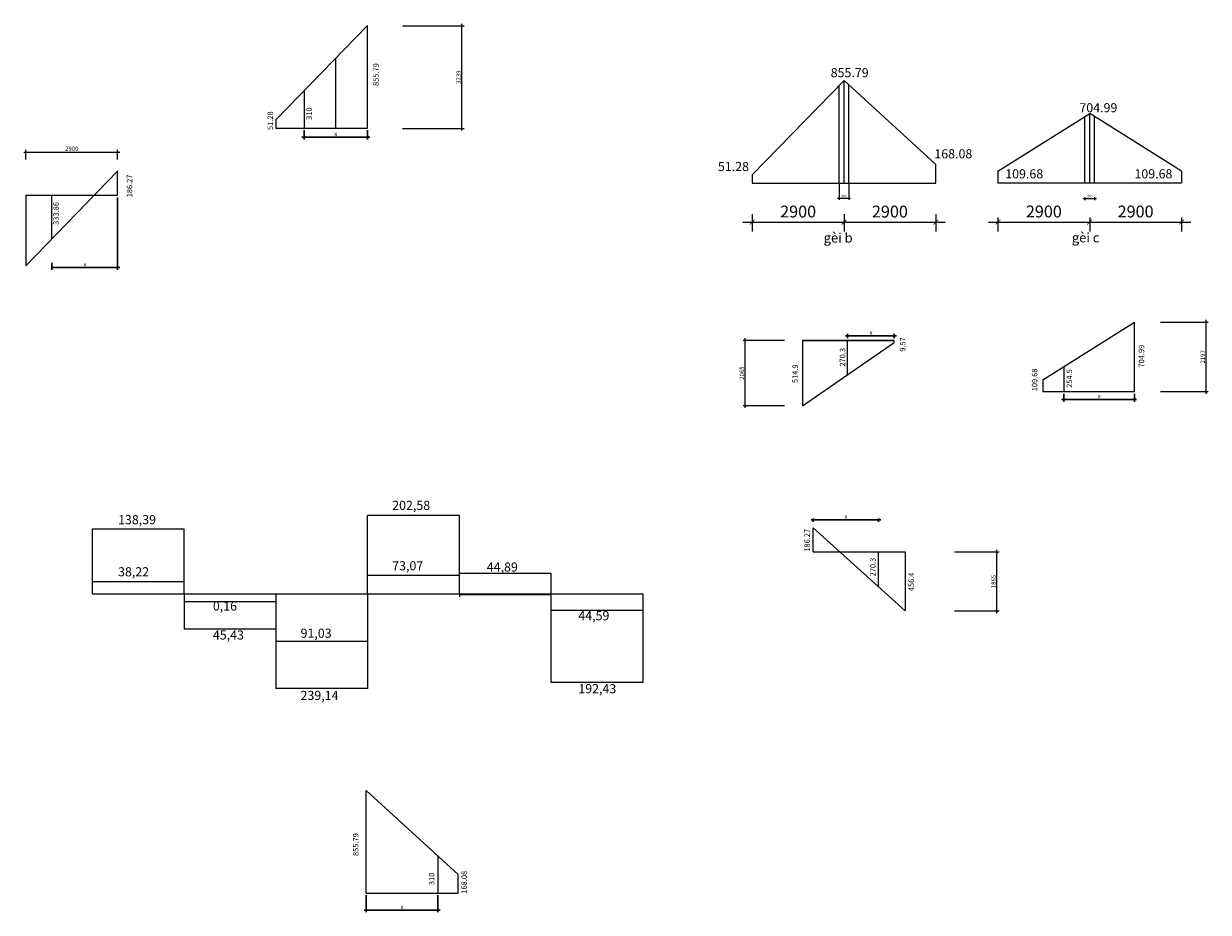
# Model space of a CAD drawing. Units: millimetres. Extents: x -122119 to 874607, y -707583 to 64750.
# Drawn here: x 120220 to 157665, y -39600 to -11511 of the extents above; entities that cross this region are included whole.
import ezdxf

# ---------------------------------------------------------------- set-up
doc = ezdxf.new("R2010")
doc.units = ezdxf.units.MM
doc.header["$LTSCALE"] = 3
doc.header["$PDMODE"] = 3
doc.linetypes.add('ACAD_ISO02W100', pattern=[15, 12, -3])
doc.layers.add('cot', color=96, linetype='Continuous')
for name, color, linetype, lineweight in [('d thep+ a thép', 10, 'Continuous', 20), ('Ki hieu', 170, 'Continuous', 9), ('net dut', 2, 'ACAD_ISO02W100', 20), ('thep1', 80, 'Continuous', 30)]:
    doc.layers.add(name, color=color, linetype=linetype, lineweight=lineweight)
doc.styles.get("Standard").update_dxf_attribs({"font": 'arial.ttf'})
doc.styles.add('VnArialH', font='txt', dxfattribs={"height": 300})
doc.styles.add('vua', font='arial.ttf', dxfattribs={"height": 150})
doc.dimstyles.new('tile 100', dxfattribs={"dimscale": 150, "dimtxt": 2.5, "dimasz": 1, "dimexe": 2, "dimexo": 0.625, "dimtad": 1, "dimdec": 0, "dimtxsty": 'Standard', "dimblk": 'ARCHTICK', "dimcen": 2.5, "dimdle": 2, "dimclrd": 1, "dimadec": 0, "dimazin": 0, "dimtfac": 1, "dimtdec": 0, "dimtix": 1, "dimtmove": 0, "dimatfit": 3, "dimfxl": 1, "dimarcsym": 0})
doc.dimstyles.new('tl dim100', dxfattribs={"dimscale": 35, "dimtxt": 4, "dimasz": 2, "dimexe": 2, "dimexo": 2, "dimgap": 1, "dimtad": 1, "dimdec": 0, "dimzin": 0, "dimdsep": 46, "dimtxsty": 'Standard', "dimblk": 'ARCHTICK', "dimcen": 0.092, "dimdle": 2, "dimclrt": 95, "dimadec": 0, "dimazin": 0, "dimtfac": 1, "dimtdec": 0, "dimtix": 1, "dimtmove": 2, "dimatfit": 3, "dimfxl": 1, "dimtolj": 1, "dimtzin": 0, "dimarcsym": 0})
doc.dimstyles.new('tle100 nho', dxfattribs={"dimscale": 30, "dimtxt": 2.5, "dimasz": 1, "dimexe": 2, "dimexo": 0.625, "dimtad": 1, "dimdec": 0, "dimtxsty": 'Standard', "dimblk": 'ARCHTICK', "dimcen": 2.5, "dimdle": 2, "dimclrd": 1, "dimadec": 0, "dimazin": 0, "dimtfac": 1, "dimtdec": 0, "dimtix": 1, "dimtmove": 0, "dimatfit": 3, "dimfxl": 1, "dimarcsym": 0})

# ---------------------------------------------------------------- blocks, each defined once
blk = doc.blocks.new('_ArchTick')
at = {"color": 0, "linetype": 'ByBlock', "const_width": 0.15}
blk.add_lwpolyline([(-0.5, -0.5), (0.5, 0.5)], dxfattribs=at)
blk = doc.blocks.new('*D79')
at = {"layer": 'd thep+ a thép', "color": 0, "lineweight": -2, "transparency": 16777216}
for p, q in [((143250, -17535), (143250, -18084)), ((146150, -17535), (146150, -18084))]:
    blk.add_line(p, q, dxfattribs=at)
at = {"layer": 'd thep+ a thép', "color": 1, "lineweight": -2, "transparency": 16777216}
blk.add_line((142950, -17784), (146450, -17784), dxfattribs=at)
at = {"layer": 'Defpoints', "color": 0, "transparency": 16777216}
for p in [(143250, -17441), (146150, -17441), (146150, -17784)]:
    blk.add_point(p, dxfattribs=at)
at = {"layer": 'd thep+ a thép', "color": 1, "lineweight": -2, "transparency": 16777216, "xscale": 150, "yscale": 150, "zscale": 150, "rotation": 180}
blk.add_blockref('_ArchTick', (143250, -17784), dxfattribs=at)
at = {"layer": 'd thep+ a thép', "color": 1, "lineweight": -2, "transparency": 16777216, "xscale": 150, "yscale": 150, "zscale": 150}
blk.add_blockref('_ArchTick', (146150, -17784), dxfattribs=at)
at = {"layer": 'd thep+ a thép', "color": 0, "transparency": 16777216, "insert": (144700, -17498), "char_height": 375, "attachment_point": 5}
blk.add_mtext('2900', dxfattribs=at)
blk = doc.blocks.new('*D80')
at = {"layer": 'd thep+ a thép', "color": 0, "lineweight": -2, "transparency": 16777216}
for p, q in [((146150, -17535), (146150, -18084)), ((149050, -17535), (149050, -18084))]:
    blk.add_line(p, q, dxfattribs=at)
at = {"layer": 'd thep+ a thép', "color": 1, "lineweight": -2, "transparency": 16777216}
blk.add_line((145850, -17784), (149350, -17784), dxfattribs=at)
at = {"layer": 'Defpoints', "color": 0, "transparency": 16777216}
for p in [(146150, -17441), (149050, -17441), (149050, -17784)]:
    blk.add_point(p, dxfattribs=at)
at = {"layer": 'd thep+ a thép', "color": 1, "lineweight": -2, "transparency": 16777216, "xscale": 150, "yscale": 150, "zscale": 150, "rotation": 180}
blk.add_blockref('_ArchTick', (146150, -17784), dxfattribs=at)
at = {"layer": 'd thep+ a thép', "color": 1, "lineweight": -2, "transparency": 16777216, "xscale": 150, "yscale": 150, "zscale": 150}
blk.add_blockref('_ArchTick', (149050, -17784), dxfattribs=at)
at = {"layer": 'd thep+ a thép', "color": 0, "transparency": 16777216, "insert": (147600, -17498), "char_height": 375, "attachment_point": 5}
blk.add_mtext('2900', dxfattribs=at)
blk = doc.blocks.new('*D81')
at = {"layer": 'd thep+ a thép', "color": 0, "lineweight": -2, "transparency": 16777216}
for p, q in [((146000, -16567), (146000, -17083)), ((146300, -16567), (146300, -17083))]:
    blk.add_line(p, q, dxfattribs=at)
at = {"layer": 'd thep+ a thép', "color": 1, "lineweight": -2, "transparency": 16777216}
blk.add_line((145940, -17023), (146360, -17023), dxfattribs=at)
at = {"layer": 'Defpoints', "color": 0, "transparency": 16777216}
for p in [(146000, -16548), (146300, -16548), (146300, -17023)]:
    blk.add_point(p, dxfattribs=at)
at = {"layer": 'd thep+ a thép', "color": 1, "lineweight": -2, "transparency": 16777216, "xscale": 30, "yscale": 30, "zscale": 30, "rotation": 180}
blk.add_blockref('_ArchTick', (146000, -17023), dxfattribs=at)
at = {"layer": 'd thep+ a thép', "color": 1, "lineweight": -2, "transparency": 16777216, "xscale": 30, "yscale": 30, "zscale": 30}
blk.add_blockref('_ArchTick', (146300, -17023), dxfattribs=at)
at = {"layer": 'd thep+ a thép', "color": 0, "transparency": 16777216, "insert": (146150, -16966), "char_height": 75, "attachment_point": 5}
blk.add_mtext('300', dxfattribs=at)
blk = doc.blocks.new('*D82')
at = {"layer": 'd thep+ a thép', "color": 1, "lineweight": -2, "transparency": 16777216}
blk.add_line((153707, -17032), (154127, -17032), dxfattribs=at)
at = {"layer": 'd thep+ a thép', "color": 0, "lineweight": -2, "transparency": 16777216}
for p, q in [((153767, -16991), (153767, -17092)), ((154067, -16991), (154067, -17092))]:
    blk.add_line(p, q, dxfattribs=at)
at = {"layer": 'Defpoints', "color": 0, "transparency": 16777216}
for p in [(153767, -16973), (154067, -16973), (154067, -17032)]:
    blk.add_point(p, dxfattribs=at)
at = {"layer": 'd thep+ a thép', "color": 1, "lineweight": -2, "transparency": 16777216, "xscale": 30, "yscale": 30, "zscale": 30, "rotation": 180}
blk.add_blockref('_ArchTick', (153767, -17032), dxfattribs=at)
at = {"layer": 'd thep+ a thép', "color": 1, "lineweight": -2, "transparency": 16777216, "xscale": 30, "yscale": 30, "zscale": 30}
blk.add_blockref('_ArchTick', (154067, -17032), dxfattribs=at)
at = {"layer": 'd thep+ a thép', "color": 0, "transparency": 16777216, "insert": (153917, -16975), "char_height": 75, "attachment_point": 5}
blk.add_mtext('300', dxfattribs=at)
blk = doc.blocks.new('*D83')
at = {"layer": 'd thep+ a thép', "color": 1, "lineweight": -2, "transparency": 16777216}
blk.add_line((150717, -17781), (154217, -17781), dxfattribs=at)
at = {"layer": 'd thep+ a thép', "color": 0, "lineweight": -2, "transparency": 16777216}
for p, q in [((151017, -17641), (151017, -18081)), ((153917, -17641), (153917, -18081))]:
    blk.add_line(p, q, dxfattribs=at)
at = {"layer": 'Defpoints', "color": 0, "transparency": 16777216}
for p in [(151017, -17548), (153917, -17548), (153917, -17781)]:
    blk.add_point(p, dxfattribs=at)
at = {"layer": 'd thep+ a thép', "color": 1, "lineweight": -2, "transparency": 16777216, "xscale": 150, "yscale": 150, "zscale": 150, "rotation": 180}
blk.add_blockref('_ArchTick', (151017, -17781), dxfattribs=at)
at = {"layer": 'd thep+ a thép', "color": 1, "lineweight": -2, "transparency": 16777216, "xscale": 150, "yscale": 150, "zscale": 150}
blk.add_blockref('_ArchTick', (153917, -17781), dxfattribs=at)
at = {"layer": 'd thep+ a thép', "color": 0, "transparency": 16777216, "insert": (152467, -17496), "char_height": 375, "attachment_point": 5}
blk.add_mtext('2900', dxfattribs=at)
blk = doc.blocks.new('*D84')
at = {"layer": 'd thep+ a thép', "color": 1, "lineweight": -2, "transparency": 16777216}
blk.add_line((153617, -17781), (157117, -17781), dxfattribs=at)
at = {"layer": 'd thep+ a thép', "color": 0, "lineweight": -2, "transparency": 16777216}
for p, q in [((153917, -17641), (153917, -18081)), ((156817, -17641), (156817, -18081))]:
    blk.add_line(p, q, dxfattribs=at)
at = {"layer": 'Defpoints', "color": 0, "transparency": 16777216}
for p in [(153917, -17548), (156817, -17548), (156817, -17781)]:
    blk.add_point(p, dxfattribs=at)
at = {"layer": 'd thep+ a thép', "color": 1, "lineweight": -2, "transparency": 16777216, "xscale": 150, "yscale": 150, "zscale": 150, "rotation": 180}
blk.add_blockref('_ArchTick', (153917, -17781), dxfattribs=at)
at = {"layer": 'd thep+ a thép', "color": 1, "lineweight": -2, "transparency": 16777216, "xscale": 150, "yscale": 150, "zscale": 150}
blk.add_blockref('_ArchTick', (156817, -17781), dxfattribs=at)
at = {"layer": 'd thep+ a thép', "color": 0, "transparency": 16777216, "insert": (155367, -17496), "char_height": 375, "attachment_point": 5}
blk.add_mtext('2900', dxfattribs=at)
blk = doc.blocks.new('*D96')
at = {"layer": 'Defpoints', "color": 0, "transparency": 16777216}
for p in [(123190, -15570), (120290, -15870), (123190, -15870)]:
    blk.add_point(p, dxfattribs=at)
at = {"layer": 'thep1', "color": 0, "lineweight": -2, "transparency": 16777216}
for p, q in [((120220, -15570), (123260, -15570)), ((120290, -15800), (120290, -15500)), ((123190, -15800), (123190, -15500))]:
    blk.add_line(p, q, dxfattribs=at)
at = {"layer": 'thep1', "color": 0, "lineweight": -2, "transparency": 16777216, "xscale": 70, "yscale": 70, "zscale": 70, "rotation": 180}
blk.add_blockref('_ArchTick', (120290, -15570), dxfattribs=at)
at = {"layer": 'thep1', "color": 0, "lineweight": -2, "transparency": 16777216, "xscale": 70, "yscale": 70, "zscale": 70}
blk.add_blockref('_ArchTick', (123190, -15570), dxfattribs=at)
at = {"layer": 'thep1', "color": 95, "transparency": 16777216, "insert": (121740, -15464), "char_height": 140, "attachment_point": 5}
blk.add_mtext('\\A1;2900', dxfattribs=at)
blk = doc.blocks.new('*D98')
at = {"layer": 'Defpoints', "color": 0, "transparency": 16777216}
for p in [(132121, -11581), (134070, -11581), (132121, -14820)]:
    blk.add_point(p, dxfattribs=at)
at = {"layer": 'thep1', "color": 0, "lineweight": -2, "transparency": 16777216}
for p, q in [((132191, -11581), (134140, -11581)), ((134070, -14890), (134070, -11511)), ((132191, -14820), (134140, -14820))]:
    blk.add_line(p, q, dxfattribs=at)
at = {"layer": 'thep1', "color": 0, "lineweight": -2, "transparency": 16777216, "xscale": 70, "yscale": 70, "zscale": 70}
for p, rotation in [((134070, -11581), 90), ((134070, -14820), 270)]:
    blk.add_blockref('_ArchTick', p, dxfattribs=dict(at, rotation=rotation))
at = {"layer": 'thep1', "color": 95, "transparency": 16777216, "insert": (133963, -13200), "char_height": 140, "attachment_point": 5, "rotation": 90}
blk.add_mtext('\\A1;3239', dxfattribs=at)
blk = doc.blocks.new('*D99')
at = {"layer": 'Defpoints', "color": 0, "transparency": 16777216}
for p in [(149570, -28210), (150980, -28210), (149570, -30075)]:
    blk.add_point(p, dxfattribs=at)
at = {"layer": 'thep1', "color": 0, "lineweight": -2, "transparency": 16777216}
for p, q in [((149640, -28210), (151050, -28210)), ((150980, -30145), (150980, -28140)), ((149640, -30075), (151050, -30075))]:
    blk.add_line(p, q, dxfattribs=at)
at = {"layer": 'thep1', "color": 0, "lineweight": -2, "transparency": 16777216, "xscale": 70, "yscale": 70, "zscale": 70}
for p, rotation in [((150980, -28210), 90), ((150980, -30075), 270)]:
    blk.add_blockref('_ArchTick', p, dxfattribs=dict(at, rotation=rotation))
at = {"layer": 'thep1', "color": 95, "transparency": 16777216, "insert": (150874, -29143), "char_height": 140, "attachment_point": 5, "rotation": 90}
blk.add_mtext('\\A1;1865', dxfattribs=at)
blk = doc.blocks.new('*D100')
at = {"layer": 'Defpoints', "color": 0, "transparency": 16777216}
for p in [(143030, -21523), (144340, -21523), (144340, -23588)]:
    blk.add_point(p, dxfattribs=at)
at = {"layer": 'thep1', "color": 0, "lineweight": -2, "transparency": 16777216}
for p, q in [((144270, -21523), (142960, -21523)), ((143030, -23658), (143030, -21453)), ((144270, -23588), (142960, -23588))]:
    blk.add_line(p, q, dxfattribs=at)
at = {"layer": 'thep1', "color": 0, "lineweight": -2, "transparency": 16777216, "xscale": 70, "yscale": 70, "zscale": 70}
for p, rotation in [((143030, -21523), 90), ((143030, -23588), 270)]:
    blk.add_blockref('_ArchTick', p, dxfattribs=dict(at, rotation=rotation))
at = {"layer": 'thep1', "color": 95, "transparency": 16777216, "insert": (142923, -22556), "char_height": 140, "attachment_point": 5, "rotation": 90}
blk.add_mtext('\\A1;2065', dxfattribs=at)
blk = doc.blocks.new('*D101')
at = {"layer": 'Defpoints', "color": 0, "transparency": 16777216}
for p in [(156085, -20943), (157595, -20943), (156085, -23140)]:
    blk.add_point(p, dxfattribs=at)
at = {"layer": 'thep1', "color": 0, "lineweight": -2, "transparency": 16777216}
for p, q in [((156155, -20943), (157665, -20943)), ((157595, -23210), (157595, -20873)), ((156155, -23140), (157665, -23140))]:
    blk.add_line(p, q, dxfattribs=at)
at = {"layer": 'thep1', "color": 0, "lineweight": -2, "transparency": 16777216, "xscale": 70, "yscale": 70, "zscale": 70}
for p, rotation in [((157595, -20943), 90), ((157595, -23140), 270)]:
    blk.add_blockref('_ArchTick', p, dxfattribs=dict(at, rotation=rotation))
at = {"layer": 'thep1', "color": 95, "transparency": 16777216, "insert": (157489, -22042), "char_height": 140, "attachment_point": 5, "rotation": 90}
blk.add_mtext('\\A1;2197', dxfattribs=at)

msp = doc.modelspace()

# ---------------------------------------------------------------- linework, layer by layer
at = {"layer": 'cot'}
for p, q in [((128190.8, -14810), (131090.8, -14810)), ((143249.8, -16548), (146149.8, -16548)), ((146149.8, -16548), (149049.8, -16548)), ((151017, -16546.2), (153916.5, -16546.2)), ((153916.5, -16546.2), (156817, -16546.2)), ((120290, -16930), (123190, -16930)), ((152430, -23140), (155330, -23140)), ((145180, -28210), (148080, -28210)), ((122390.8, -29533.7), (131090.8, -29533.7)), ((131090.8, -29533.7), (139790.8, -29533.7)), ((131050, -38990), (133950, -38990))]:
    msp.add_line(p, q, dxfattribs=at)
at = {"layer": 'd thep+ a thép'}
for p, q in [((128190.8, -14554), (131090.8, -11570.6)), ((131090.8, -14810), (131090.8, -11570.6)), ((143249.8, -16292), (146149.8, -13308.6)), ((146149.8, -16548), (146149.8, -13308.6)), ((146149.8, -13308.6), (149049.8, -15958.6)), ((128190.8, -14554), (128190.8, -14810)), ((151017, -16174.1), (153916.5, -14349.6)), ((153916.5, -16546.2), (153916.5, -14349.6)), ((156817, -16174.1), (153917.4, -14349.6)), ((149049.8, -16548), (149049.8, -15958.6)), ((120290, -19163.5), (123190, -16169.4)), ((123190, -16930), (123190, -16169.4)), ((143249.8, -16292), (143249.8, -16548)), ((151017, -16174.1), (151017, -16546.2)), ((156817, -16174.1), (156817, -16546.2)), ((120290, -16930), (120290, -19163.5)), ((152430, -22767.9), (155329.6, -20943.3)), ((155329.6, -23140), (155329.6, -20943.3)), ((144840.4, -21523.5), (144840.4, -23588.1)), ((144840.4, -23588.1), (147740, -21590.2)), ((147740, -21590.2), (147740, -21523.5)), ((152430, -22767.9), (152430, -23140)), ((145180, -28210), (145180, -27449.4)), ((145180, -27449.4), (148080, -30075.3)), ((148080, -28210), (148080, -30075.3)), ((131050, -38990), (131050, -35750.6)), ((131050, -35750.6), (133950, -38400.6)), ((133950, -38990), (133950, -38400.6))]:
    msp.add_line(p, q, dxfattribs=at)
at = {"layer": 'Ki hieu'}
for p, q in [((131090.8, -29533.7), (131090.8, -27059.7)), ((133990.8, -27059.7), (131090.8, -27059.7)), ((133990.8, -29533.7), (133990.8, -27059.7)), ((122390.8, -29533.7), (122390.8, -27474.6)), ((122390.8, -27474.6), (125290.8, -27474.6)), ((125290.8, -29533.7), (125290.8, -27474.6)), ((136890.8, -28894.6), (133990.8, -28894.6)), ((136890.8, -29533.7), (136890.8, -28894.6)), ((125290.8, -29533.7), (125290.8, -30652.5)), ((128190.8, -29533.7), (128190.8, -32520.8)), ((131090.8, -29533.7), (131090.8, -32520.8)), ((133990.8, -29533.7), (133990.8, -29630.5)), ((136890.8, -32333.7), (136890.8, -29533.7)), ((139790.8, -29533.7), (139790.8, -32333.7)), ((128190.8, -30652.5), (125290.8, -30652.5)), ((131090.8, -32520.8), (128190.8, -32520.8)), ((139790.8, -32333.7), (136890.8, -32333.7))]:
    msp.add_line(p, q, dxfattribs=at)
at = {"layer": 'net dut'}
for p, q in [((130071.7, -12619), (130071.7, -14810)), ((145999.8, -16548), (145999.8, -13463)), ((146299.8, -16548), (146299.8, -13445.7)), ((129082.5, -13636.7), (129082.5, -14810)), ((153766.5, -16546.2), (153766.5, -14444)), ((154066.5, -16546.2), (154066.5, -14443.4)), ((121109.9, -18317), (121109.9, -16930)), ((146263.6, -22607.5), (146263.6, -21523.5)), ((153098.9, -22347), (153098.9, -23140)), ((147239.8, -29314.5), (147239.8, -28210)), ((125290.8, -29155.4), (122390.8, -29155.4)), ((131090.8, -28946.8), (133990.8, -28946.8)), ((133990.8, -29550.5), (136890.8, -29550.5)), ((125290.8, -29770.2), (128190.8, -29770.2)), ((136890.8, -30050.6), (139790.8, -30050.6)), ((128190.8, -31027.3), (131090.8, -31027.3)), ((133311, -37816.7), (133311, -38990))]:
    msp.add_line(p, q, dxfattribs=at)
at = {"layer": 'thep1'}
for p, q in [((129082.5, -14880), (129082.5, -15170)), ((131090.8, -14880), (131090.8, -15170)), ((129012.5, -15100), (131160.8, -15100)), ((123190, -17000), (123190, -19290)), ((121110, -19072), (121110, -19290)), ((121110, -19220), (123260, -19220)), ((146263.6, -21453.5), (146263.6, -21310)), ((147740, -21453.5), (147740, -21310)), ((147740, -21523.5), (144840.4, -21523.5)), ((146193.6, -21380), (147810, -21380)), ((153098.9, -23210), (153098.9, -23460)), ((155329.6, -23210), (155329.6, -23460)), ((153028.9, -23390), (155399.6, -23390)), ((145110, -27190), (147309.8, -27190)), ((145180, -27150), (145180, -27260)), ((147239.8, -27150), (147239.8, -27260)), ((131050, -39060), (131050, -39600)), ((133311, -39060), (133311, -39600)), ((130980, -39530), (133381, -39530))]:
    msp.add_line(p, q, dxfattribs=at)

# ---------------------------------------------------------------- block references
at = {"layer": 'thep1', "xscale": 70, "yscale": 70, "zscale": 70, "rotation": 180}
for p in [(129082.5, -15100), (121110, -19220), (146263.6, -21380), (153098.9, -23390), (145180, -27190), (131050, -39530)]:
    msp.add_blockref('_ArchTick', p, dxfattribs=at)
at = {"layer": 'thep1', "xscale": 70, "yscale": 70, "zscale": 70}
for p in [(131090.8, -15100), (123190, -19220), (147740, -21380), (155329.6, -23390), (147239.8, -27190), (133311, -39530)]:
    msp.add_blockref('_ArchTick', p, dxfattribs=at)

# ---------------------------------------------------------------- texts
at = {"layer": 'd thep+ a thép', "style": 'vua'}
for s, p in [('855.79', (131440, -13480)), ('310', (129330, -14550)), ('51.28', (128100, -14870)), ('186.27', (123651.7, -17000.1)), ('333.86', (121330, -17870)), ('9.57', (148090, -21880)), ('704.99', (155640, -22380)), ('270.3', (146190, -22350)), ('514.9', (144690, -22870)), ('109.68', (152260, -23130)), ('254.5', (153360, -23020)), ('186.27', (145070, -28200)), ('270.3', (147150, -28980)), ('456.4', (148360, -29450)), ('855.79', (130800, -37820)), ('310', (133200, -38740)), ('168.08', (134230, -39010))]:
    msp.add_text(s, height=172.8, rotation=90, dxfattribs=at).set_placement(p)
at = {"layer": 'd thep+ a thép'}
for s, height, style, p in [('855.79', 288, 'vua', (145729, -13203)), ('704.99', 288, 'vua', (153590.6, -14311.4)), ('168.08', 288, 'vua', (149005.5, -15767.7)), ('51.28', 288, 'vua', (142164, -16169.1)), ('109.68', 288, 'vua', (151246.6, -16399.8)), ('109.68', 288, 'vua', (155330.6, -16399.8)), ('gèi b', 300, 'VnArialH', (145506.8, -18427.8)), ('gèi c', 300, 'VnArialH', (153351.9, -18423.1)), ('202,58', 288, 'vua', (131867.9, -26879.7)), ('138,39', 288, 'vua', (123202.5, -27332.8)), ('38,22', 288, 'vua', (123202.5, -28980.4)), ('73,07', 288, 'vua', (131867.9, -28790)), ('44,89', 288, 'vua', (134857.8, -28829.6)), ('0,16', 288, 'vua', (126200.3, -30062.6)), ('44,59', 288, 'vua', (137751.4, -30366.9)), ('45,43', 288, 'vua', (126200.3, -30977.8)), ('91,03', 288, 'vua', (128971.2, -30921)), ('192,43', 288, 'vua', (137751.4, -32675.3)), ('239,14', 288, 'vua', (128971.2, -32888.9))]:
    msp.add_text(s, height=height, dxfattribs=dict(at, style=style)).set_placement(p)
at = {"layer": 'thep1', "color": 95, "char_height": 140, "attachment_point": 5}
for insert in [(130086.6, -14993.5), (122157.5, -19114.7), (147001.8, -21273.5), (154214.2, -23283.5), (146209.9, -27083.5), (132180.5, -39423.5)]:
    msp.add_mtext('\\A1;x', dxfattribs=dict(at, insert=insert))

# ---------------------------------------------------------------- dimensions: what is measured, and where the dimension line sits
at = {"layer": 'd thep+ a thép'}
for base, p1, p2, dimstyle, picture, middle in [((146299.8, -17023.4), (145999.8, -16548), (146299.8, -16548), 'tle100 nho', '*D81', (146149.8, -16966.4)), ((154066.5, -17031.8), (153766.5, -16972.6), (154066.5, -16972.6), 'tle100 nho', '*D82', (153916.5, -16974.8)), ((146149.8, -17783.5), (143249.8, -17441.2), (146149.8, -17441.2), 'tile 100', '*D79', (144699.8, -17498.3)), ((153916.5172, -17781.4369), (151016.9553, -17547.5529), (153916.5172, -17547.5529), 'tile 100', '*D83', (152466.7362, -17496.2221))]:
    dim = msp.add_linear_dim(base=base, p1=p1, p2=p2, dimstyle=dimstyle, dxfattribs=at)
    dim.commit()
    dim.dimension.update_dxf_attribs({"geometry": picture, "text_midpoint": middle})
for base, p1, p2, picture, middle in [((149049.8, -17783.5), (146149.8, -17441.2), (149049.8, -17441.2), '*D80', (147599.8, -17498.3)), ((156816.9553, -17781.4369), (153916.5172, -17547.5529), (156816.9553, -17547.5529), '*D84', (155366.7362, -17496.2221))]:
    dim = msp.add_linear_dim(base=base, p1=p1, p2=p2, dimstyle='tile 100', override={"dimtmove": 1}, dxfattribs=at)
    dim.commit()
    dim.dimension.update_dxf_attribs({"geometry": picture, "text_midpoint": middle})
at = {"layer": 'thep1'}
for base, p1, p2, picture, middle in [((134070, -11580.6), (132120.8, -14820), (132120.8, -11580.6), '*D98', (133963.5, -13200.3)), ((157595, -20943.3), (156085, -23140), (156084.6, -20943.3), '*D101', (157488.5, -22041.7)), ((143029.6, -21523.5), (144340, -23588.1), (144340, -21523.5), '*D100', (142923.1, -22555.8)), ((150980, -28210), (149570, -30075.3), (149570, -28210), '*D99', (150873.5, -29142.7))]:
    dim = msp.add_linear_dim(base=base, p1=p1, p2=p2, angle=90, dimstyle='tl dim100', dxfattribs=at)
    dim.commit()
    dim.dimension.update_dxf_attribs({"geometry": picture, "text_midpoint": middle})
dim = msp.add_linear_dim(base=(123190, -15570), p1=(120290, -15870), p2=(123190, -15870), dimstyle='tl dim100', dxfattribs=at)
dim.commit()
dim.dimension.update_dxf_attribs({"geometry": '*D96', "text_midpoint": (121740, -15463.5)})

doc.saveas('drawing.dxf')
